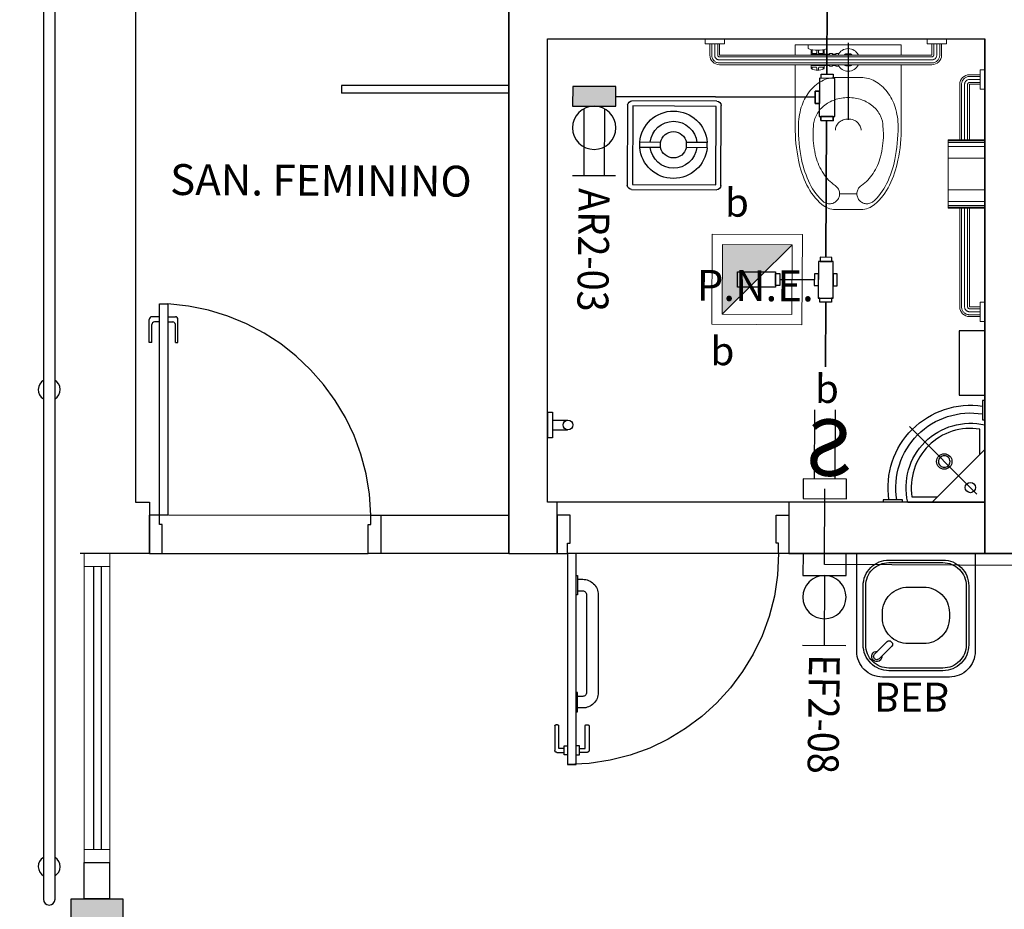
# Model space of a CAD drawing. Units: millimetres. Extents: x 2233 to 2916, y 1704 to 1847.
# Drawn here: x 2255 to 2258, y 1730 to 1734 of the extents above; entities that cross this region are included whole.
import ezdxf
from ezdxf.enums import TextEntityAlignment as Align

# ---------------------------------------------------------------- set-up
doc = ezdxf.new("R2010")
doc.units = ezdxf.units.MM
doc.linetypes.add('0149-11_REF-PE$0$HIDDEN2', pattern=[4.7625, 3.175, -1.5875])
doc.linetypes.add('DASHED', pattern=[0.75, 0.5, -0.25])
for name, color, linetype in [('BASE ELETRICA', 253, 'Continuous'), ('BASE ELÉTRICA 2', 30, 'Continuous'), ('CONDULETE', 1, 'Continuous'), ('EVAPORADORA', 10, 'Continuous'), ('HACH', 254, 'Continuous'), ('Layout', 4, 'Continuous'), ('tex_serv', 2, 'Continuous'), ('TOMADAS', 3, 'Continuous')]:
    doc.layers.add(name, color=color, linetype=linetype)
for name, color, linetype, lineweight in [('LUMINÁRIA', 10, 'Continuous', 15), ('TUBUL. APARENTE', 5, 'aparente_LINE', 30), ('TUBULAÇÃO EMBUTIDA', 5, 'DASHED', 35)]:
    doc.layers.add(name, color=color, linetype=linetype, lineweight=lineweight)
doc.styles.add('0149-11_REF-PE$0$6075', font='romans.shx', dxfattribs={"height": 0.1125})
doc.styles.add('8075', font='romans.shx', dxfattribs={"height": 0.15})
doc.styles.add('ROMANS', font='romans', dxfattribs={"height": 0.2})
doc.styles.get("Standard").update_dxf_attribs({"font": 'arial.ttf'})
doc.linetypes.add('aparente_LINE', pattern='A,0.5,-0.2,["/",Standard,S=0.1,R=0,X=-0.1,Y=-0.05],-0.1', length=0.8)

# ---------------------------------------------------------------- blocks, each defined once
blk = doc.blocks.new('Condulete Tipo-T')
at = {"layer": 'CONDULETE'}
for p, q in [((-0.0822, 0.0267), (-0.0822, 0.0267)), ((-0.0822, 0.0267), (-0.0822, 0.0267)), ((-0.0822, -0.0205), (-0.0822, -0.0205)), ((-0.0822, -0.0267), (-0.0822, -0.0267)), ((-0.0822, -0.0267), (-0.0822, -0.0267)), ((-0.0822, -0.0267), (-0.0822, -0.0267)), ((-0.0822, -0.0267), (-0.0822, -0.0267))]:
    blk.add_line(p, q, dxfattribs=at)
for points in [[(-0.0318, 0.0493), (0.0154, 0.0493), (0.0154, 0.0329), (-0.0318, 0.0329)], [(0.0154, 0.0493), (-0.0318, 0.0493), (-0.0318, 0.0329), (0.0154, 0.0329)], [(-0.0822, 0.0267), (-0.0986, 0.0267), (-0.0986, -0.0205), (-0.0822, -0.0205)], [(-0.0822, 0.0267), (-0.0986, 0.0267), (-0.0986, -0.0205), (-0.0822, -0.0205)], [(-0.0822, 0.0329), (0.0657, 0.0329), (0.0657, -0.0267), (-0.0822, -0.0267)], [(-0.0822, 0.0329), (0.0657, 0.0329), (0.0657, -0.0267), (-0.0822, -0.0267)], [(0.0822, 0.0267), (0.0657, 0.0267), (0.0657, -0.0205), (0.0822, -0.0205)], [(0.0657, 0.0267), (0.0822, 0.0267), (0.0822, -0.0205), (0.0657, -0.0205)]]:
    blk.add_lwpolyline(points, close=True, dxfattribs=at)
blk = doc.blocks.new('Tom. Comum -127V 10A  Rod.')
at = {"layer": 'TOMADAS', "linetype": 'Continuous', "lineweight": 25}
for p, q in [((-1.07, 3.942), (1.33, 3.942)), ((0.13, 0.065), (0.13, 3.942))]:
    blk.add_line(p, q, dxfattribs=at)
blk.add_circle((0.13, 1.265), 1.2, dxfattribs=at)
blk = doc.blocks.new('Tom. Comum -127V 10A  Cond.')
at = {"layer": 'TOMADAS', "linetype": 'Continuous', "lineweight": 25, "elevation": 0}
blk.add_lwpolyline([(3974.372, 1778.9155), (3974.54, 1778.9155), (3974.54, 1778.8302), (3974.372, 1778.8302)], close=True, dxfattribs=at)
at = {"layer": 'TOMADAS', "xscale": 0.06999999999993634, "yscale": 0.06999999999993634, "zscale": 0.06999999999993634}
blk.add_blockref('Tom. Comum -127V 10A  Rod.', (3974.4469, 1778.9109), dxfattribs=at)
blk = doc.blocks.new('Ventokit')
at = {"layer": 'EVAPORADORA'}
for p, q in [((2075.2223, 1006.0471), (2075.1411, 1006.0471)), ((2075.1411, 1006.0471), (2075.1414, 1006.0271)), ((2075.222, 1006.0271), (2075.1414, 1006.0271)), ((2075.2223, 1006.0471), (2075.222, 1006.0271)), ((2075.4028, 1006.0471), (2075.3221, 1006.0471)), ((2075.3221, 1006.0471), (2075.3221, 1006.0271)), ((2075.4029, 1006.0271), (2075.3221, 1006.0271)), ((2075.4028, 1006.0471), (2075.4029, 1006.0271))]:
    blk.add_line(p, q, dxfattribs=at)
for points in [[(2075.0934, 1005.8824), (2075.0934, 1006.1952)], [(2075.1102, 1006.2113), (2075.4407, 1006.2113)], [(2075.4567, 1006.1947), (2075.4567, 1005.8824)], [(2075.4399, 1005.8663), (2075.1102, 1005.8663)]]:
    blk.add_lwpolyline(points, dxfattribs=at)
blk.add_lwpolyline([(2075.4367, 1006.1913), (2075.4367, 1005.8863), (2075.1134, 1005.8863), (2075.1134, 1006.1913)], close=True, dxfattribs=at)
for centre, radius, start, end in [((2075.1114, 1006.1933), 0.0181, 93.8278, 173.8274), ((2075.4386, 1006.1933), 0.0182, 3.489, 83.2555), ((2075.2722, 1006.0363), 0.0511, 12.258, 167.742), ((2075.272, 1006.0361), 0.0509, 190.1455, 349.8545), ((2075.1114, 1005.8843), 0.0181, 186.1726, 266.1722), ((2075.4387, 1005.8843), 0.0181, 273.8278, 353.8274)]:
    blk.add_arc(centre, radius, start, end, dxfattribs=at)
at = {"layer": 'EVAPORADORA', "color": 9}
for centre, radius, start, end in [((2075.272, 1006.036), 0.1313, 4.8418, 175.1613), ((2075.2722, 1006.0363), 0.0911, 6.8372, 173.1628), ((2075.2722, 1006.0363), 0.1311, 184.0077, 355.9923), ((2075.2722, 1006.0363), 0.0911, 185.7732, 354.2268)]:
    blk.add_arc(centre, radius, start, end, dxfattribs=at)
blk = doc.blocks.new('INT. BIPOLAR')
at = {"layer": 'TOMADAS', "linetype": 'Continuous', "lineweight": 25}
for p, q in [((1827.0117, 2105.3015), (1827.0117, 2105.5711)), ((1827.0917, 2105.3015), (1827.0917, 2105.5711))]:
    blk.add_line(p, q, dxfattribs=at)
at = {"layer": 'TOMADAS', "linetype": 'Continuous', "lineweight": 25, "elevation": 0}
blk.add_lwpolyline([(1826.9677, 2105.3015), (1827.1357, 2105.3015), (1827.1357, 2105.2252), (1826.9677, 2105.2252)], close=True, dxfattribs=at)
at = {"layer": 'TOMADAS', "linetype": 'Continuous', "lineweight": 25, "style": 'ROMANS'}
blk.add_text('S', height=0.22, dxfattribs=at).set_placement((1826.9434, 2105.3138))
blk = doc.blocks.new('Condulete Tipo-X')
at = {"layer": 'CONDULETE'}
for p, q in [((-0.0822, 0.0329), (-0.0822, 0.0267)), ((-0.0822, 0.0267), (-0.0822, 0.0267)), ((-0.0822, 0.0267), (-0.0822, 0.0267)), ((-0.0822, -0.0205), (-0.0822, -0.0205)), ((-0.0822, -0.0205), (-0.0822, -0.0267)), ((-0.0822, -0.0267), (-0.0822, -0.0267)), ((-0.0822, -0.0267), (-0.0822, -0.0267)), ((-0.0822, -0.0267), (-0.0822, -0.0267)), ((-0.0822, -0.0267), (-0.0822, -0.0267))]:
    blk.add_line(p, q, dxfattribs=at)
for points in [[(-0.0318, 0.0493), (0.0154, 0.0493), (0.0154, 0.0329), (-0.0318, 0.0329)], [(-0.0822, 0.0267), (-0.0986, 0.0267), (-0.0986, -0.0205), (-0.0822, -0.0205)], [(-0.0822, 0.0329), (0.0657, 0.0329), (0.0657, -0.0267), (-0.0822, -0.0267)], [(0.0657, 0.0267), (0.0822, 0.0267), (0.0822, -0.0205), (0.0657, -0.0205)], [(-0.0318, -0.0267), (0.0154, -0.0267), (0.0154, -0.0431), (-0.0318, -0.0431)]]:
    blk.add_lwpolyline(points, close=True, dxfattribs=at)
blk = doc.blocks.new('LUM. EFS35-E12')
at = {"layer": 'HACH'}
h = blk.add_hatch(color=256, dxfattribs=at)
h.dxf.hatch_style = 1
h.paths.add_polyline_path([(2571.4287, 1960.224), (2571.4287, 1959.954), (2571.6987, 1959.954)])
at = {"layer": 'LUMINÁRIA'}
blk.add_line((2571.4287, 1960.224), (2571.6987, 1959.954), dxfattribs=at)
for points in [[(2571.3887, 1959.914), (2571.7387, 1959.914), (2571.7387, 1960.264), (2571.3887, 1960.264)], [(2571.4287, 1959.954), (2571.6987, 1959.954), (2571.6987, 1960.224), (2571.4287, 1960.224)]]:
    blk.add_lwpolyline(points, close=True, dxfattribs=at)
blk = doc.blocks.new('Condulete Tipo-E')
at = {"layer": 'CONDULETE'}
for points in [[(1429.8508, 1681.3409), (1429.8755, 1681.3409), (1429.8755, 1681.27), (1429.8508, 1681.27)], [(1429.8755, 1681.3501), (1430.0973, 1681.3501), (1430.0973, 1681.2608), (1429.8755, 1681.2608)]]:
    blk.add_lwpolyline(points, close=True, dxfattribs=at)
blk = doc.blocks.new('Tom. Comum -220V 10A  Cond.(EQP)')
at = {"layer": 'TOMADAS'}
h = blk.add_hatch(color=256, dxfattribs=at)
h.dxf.hatch_style = 1
h.paths.add_polyline_path([(3975.08, 1777.3272), (3974.912, 1777.3272), (3974.912, 1777.2509), (3975.08, 1777.2509)])
at = {"layer": 'TOMADAS', "linetype": 'Continuous', "lineweight": 25}
for p, q in [((3974.912, 1777.5968), (3975.08, 1777.5968)), ((3974.956, 1777.3374), (3974.956, 1777.5968)), ((3975.036, 1777.3374), (3975.036, 1777.5968))]:
    blk.add_line(p, q, dxfattribs=at)
blk.add_lwpolyline([(3974.912, 1777.3272), (3975.08, 1777.3272), (3975.08, 1777.2509), (3974.912, 1777.2509)], close=True, dxfattribs=at)
blk.add_circle((3974.996, 1777.4112), 0.084, dxfattribs=at)
blk = doc.blocks.new('BLOCOPILARES')
at = {"layer": 'BASE ELÉTRICA 2', "linetype": 'Continuous'}
blk.add_polyline3d([(673143.4879, 7696332.2003, 0), (673143.6879, 7696332.2003, 0), (673143.6879, 7696332.4003, 0), (673143.8879, 7696332.4003, 0), (673143.8879, 7696332.2003, 0), (673144.0879, 7696332.2003, 0), (673144.0879, 7696332.0003, 0), (673143.8879, 7696332.0003, 0), (673143.8879, 7696331.8003, 0), (673143.6879, 7696331.8003, 0), (673143.6879, 7696332.0003, 0), (673143.4879, 7696332.0003, 0)], close=True, dxfattribs=at)
blk = doc.blocks.new('SOPILARES')
at = {"layer": 'BASE ELÉTRICA 2', "lineweight": 5}
blk.add_blockref('BLOCOPILARES', (-563676.8931, -7770101.2012), dxfattribs=at)
blk = doc.blocks.new('BARRA_BACIA')
at = {"layer": 'BASE ELETRICA', "lineweight": 0, "extrusion": (0, 0, -1)}
for p, q in [((181.8956, 48.1293), (181.8956, 48.1106)), ((181.9706, 48.1293), (181.9706, 48.1106)), ((182.7581, 48.1293), (182.7581, 48.1106)), ((182.7581, 48.1293), (182.7581, 48.1106)), ((182.7581, 48.1293), (182.7581, 48.1106)), ((182.7581, 48.1293), (182.7581, 48.1106)), ((182.7581, 48.1293), (182.7581, 48.1106)), ((182.7581, 48.1293), (182.7581, 48.1106)), ((182.7581, 48.1293), (182.7581, 48.1106)), ((182.8331, 48.1293), (182.8331, 48.1106)), ((182.8331, 48.1293), (182.8331, 48.1106)), ((182.8331, 48.1293), (182.8331, 48.1106)), ((182.8331, 48.1293), (182.8331, 48.1106)), ((182.8331, 48.1293), (182.8331, 48.1106)), ((182.8331, 48.1293), (182.8331, 48.1106)), ((182.8331, 48.1293), (182.8331, 48.1106)), ((181.8956, 48.1106), (181.9706, 48.1106)), ((181.9143, 48.1106), (181.9143, 48.0668)), ((181.9143, 48.1106), (181.9143, 48.0668)), ((181.9143, 48.1106), (181.9143, 48.0668)), ((181.9143, 48.1106), (181.9143, 48.0668)), ((181.9143, 48.1106), (181.9143, 48.0668)), ((181.9143, 48.1106), (181.9143, 48.0668)), ((181.9143, 48.1106), (181.9143, 48.0668)), ((181.9518, 48.1106), (181.9518, 48.0668)), ((181.9518, 48.1106), (181.9518, 48.0668)), ((181.9518, 48.1106), (181.9518, 48.0668)), ((181.9518, 48.1106), (181.9518, 48.0668)), ((181.9518, 48.1106), (181.9518, 48.0668)), ((181.9518, 48.1106), (181.9518, 48.0668)), ((181.9518, 48.1106), (181.9518, 48.0668)), ((182.3581, 48.1069), (182.3581, 48.0919)), ((182.4331, 48.1069), (182.3581, 48.1069)), ((182.3706, 48.0883), (182.3706, 48.0698)), ((182.3737, 48.0877), (182.3737, 48.076)), ((182.3925, 48.0857), (182.3925, 48.076)), ((182.3987, 48.0857), (182.3987, 48.076)), ((182.4175, 48.0877), (182.4175, 48.076)), ((182.4206, 48.0883), (182.4206, 48.0698)), ((182.4331, 48.1069), (182.4331, 48.0919)), ((182.7581, 48.1106), (182.8331, 48.1106)), ((182.7581, 48.1106), (182.8331, 48.1106)), ((182.7581, 48.1106), (182.8331, 48.1106)), ((182.7581, 48.1106), (182.8331, 48.1106)), ((182.7581, 48.1106), (182.8331, 48.1106)), ((182.7581, 48.1106), (182.8331, 48.1106)), ((182.7581, 48.1106), (182.8331, 48.1106)), ((182.7768, 48.1106), (182.7768, 48.0668)), ((182.7768, 48.1106), (182.7768, 48.0668)), ((182.7768, 48.1106), (182.7768, 48.0668)), ((182.7768, 48.1106), (182.7768, 48.0668)), ((182.7768, 48.1106), (182.7768, 48.0668)), ((182.7768, 48.1106), (182.7768, 48.0668)), ((182.7768, 48.1106), (182.7768, 48.0668)), ((182.8143, 48.1106), (182.8143, 48.0668)), ((182.8143, 48.1106), (182.8143, 48.0668)), ((182.8143, 48.1106), (182.8143, 48.0668)), ((182.8143, 48.1106), (182.8143, 48.0668)), ((182.8143, 48.1106), (182.8143, 48.0668)), ((182.8143, 48.1106), (182.8143, 48.0668)), ((182.8143, 48.1106), (182.8143, 48.0668)), ((181.9518, 48.0668), (182.7768, 48.0668)), ((182.3129, 48.0729), (182.3249, 48.0729)), ((182.3249, 48.0729), (182.3249, 48.0669)), ((182.3249, 48.0698), (182.3374, 48.0698)), ((182.3374, 48.0729), (182.3374, 48.0669)), ((182.3499, 48.0729), (182.3374, 48.0729)), ((182.3499, 48.0729), (182.3499, 48.0669)), ((182.3499, 48.0698), (182.4206, 48.0698)), ((182.3768, 48.0729), (182.3893, 48.0729)), ((182.4018, 48.0729), (182.4143, 48.0729)), ((181.9518, 48.0293), (182.7768, 48.0293)), ((181.9518, 48.0293), (182.7768, 48.0293)), ((181.9518, 48.0293), (182.7768, 48.0293)), ((181.9518, 48.0293), (182.7768, 48.0293)), ((181.9518, 48.0293), (182.7768, 48.0293)), ((181.9518, 48.0293), (182.7768, 48.0293)), ((181.9518, 48.0293), (182.7768, 48.0293)), ((182.3129, 48.0233), (182.3249, 48.0233)), ((182.3249, 48.0294), (182.3249, 48.0233)), ((182.3249, 48.0265), (182.3374, 48.0265)), ((182.3374, 48.0294), (182.3374, 48.0233)), ((182.3499, 48.0233), (182.3374, 48.0233)), ((182.3499, 48.0294), (182.3499, 48.0233)), ((182.3499, 48.0265), (182.4206, 48.0265)), ((182.3706, 48.0265), (182.3706, 48.014)), ((182.3737, 48.0171), (182.3737, 48.0124)), ((182.3768, 48.0202), (182.3893, 48.0202)), ((182.3925, 48.0171), (182.3925, 48.0078)), ((182.3987, 48.0171), (182.3987, 48.0078)), ((182.4018, 48.0202), (182.4143, 48.0202)), ((182.4175, 48.0171), (182.4175, 48.0124)), ((182.4206, 48.0265), (182.4206, 48.014)), ((182.2431, 47.5275), (182.3106, 47.5275))]:
    blk.add_line(p, q, dxfattribs=at)
at = {"layer": 'BASE ELETRICA'}
blk.add_line((182.2766, 48.1138), (182.2766, 47.8147), dxfattribs=at)
at = {"layer": 'BASE ELETRICA', "linetype": 'Continuous', "lineweight": 0, "extrusion": (0, 0, -1)}
for p, q in [((181.9213, 48.1106), (181.9213, 48.0668)), ((181.9331, 48.1106), (181.9331, 48.0668)), ((181.9448, 48.1106), (181.9448, 48.0668)), ((182.7838, 48.1106), (182.7838, 48.0668)), ((182.7956, 48.1106), (182.7956, 48.0668)), ((182.8073, 48.1106), (182.8073, 48.0668)), ((181.9518, 48.0598), (182.7768, 48.0598)), ((181.9518, 48.0481), (182.7768, 48.0481)), ((181.9518, 48.0363), (182.7768, 48.0363))]:
    blk.add_line(p, q, dxfattribs=at)
at = {"layer": 'BASE ELETRICA', "lineweight": 0}
for points in [[(182.4831, 48.0668), (182.4831, 48.1069), (182.0706, 48.1069), (182.0706, 48.0668)], [(182.291, 48.0669), (182.2893, 48.0698), (182.2643, 48.0698), (182.2627, 48.0669)], [(182.2627, 48.0294), (182.2643, 48.0265), (182.2893, 48.0265), (182.291, 48.0294)]]:
    blk.add_lwpolyline(points, dxfattribs=at)
for points in [[(182.0706, 47.7887, 0.049648), (182.0836, 47.6584, 0.06346), (182.1164, 47.5611, 0.103485), (182.1743, 47.4862, 0.178458), (182.2268, 47.4668), (182.3268, 47.4668, 0.178458), (182.3794, 47.4862, 0.103485), (182.4373, 47.5611, 0.06346), (182.4701, 47.6584, 0.049648), (182.4831, 47.7887), (182.4831, 48.0293)], [(182.0706, 48.0293), (182.0706, 47.7887, 0.049648)], [(182.2268, 47.7746, -0.111064), (182.2305, 47.791, -0.102841), (182.2415, 47.8055, -0.093011), (182.2574, 47.8149, -0.087082), (182.2768, 47.8183, -0.087082), (182.2963, 47.8149, -0.093011), (182.3122, 47.8055, -0.102841), (182.3231, 47.791, -0.111064), (182.3268, 47.7746)]]:
    blk.add_lwpolyline(points, format="xyb", dxfattribs=at)
blk.add_lwpolyline([(182.3713, 47.4957, 0.103485), (182.4261, 47.5666, 0.06346), (182.4579, 47.6608, 0.049648), (182.4706, 47.7887, 0.075858), (182.4591, 47.8638, 0.086069), (182.4285, 47.9235, 0.105985), (182.3796, 47.9657, 0.126201), (182.3268, 47.9793), (182.2268, 47.9793, 0.126201), (182.174, 47.9657, 0.105985), (182.1252, 47.9235, 0.086069), (182.0945, 47.8638, 0.075858), (182.0831, 47.7887, 0.049648), (182.0958, 47.6608, 0.06346), (182.1276, 47.5666, 0.103485), (182.1824, 47.4957, 0.097511), (182.1965, 47.4898, 0.09808), (182.2117, 47.4897, 0.098895), (182.2258, 47.4954, 0.099479), (182.2365, 47.5061, 0.099479), (182.2423, 47.52, 0.098895), (182.2423, 47.5352, 0.09808), (182.2364, 47.5493, 0.097511), (182.2256, 47.5601, -0.102445), (182.1803, 47.6064, -0.077884), (182.1514, 47.6719, -0.065096), (182.1403, 47.7567, -0.024284), (182.1418, 47.7887, -0.115331), (182.1517, 47.8309, -0.103946), (182.1814, 47.8687, -0.091071), (182.2241, 47.8929, -0.083675), (182.2768, 47.9018, -0.083675), (182.3295, 47.8929, -0.091071), (182.3723, 47.8687, -0.103946), (182.402, 47.8309, -0.115331), (182.4118, 47.7887, -0.024284), (182.4134, 47.7567, -0.065096), (182.4023, 47.6719, -0.077884), (182.3734, 47.6064, -0.102445), (182.3281, 47.5601, 0.097511), (182.3172, 47.5493, 0.09808), (182.3114, 47.5352, 0.098895), (182.3113, 47.52, 0.099479), (182.3171, 47.5061, 0.099479), (182.3279, 47.4954, 0.098895), (182.342, 47.4897, 0.09808), (182.3572, 47.4898, 0.097511)], format="xyb", close=True, dxfattribs=at)
for centre, radius, start, end in [((182.2768, 48.0481), 0.0437, 25.3769, 154.6231), ((182.3956, 48.2012), 0.1156, 251.0754, 288.9246), ((182.3768, 48.076), 0.00313, 180, 270), ((182.3893, 48.076), 0.00313, 270, 360), ((182.4018, 48.076), 0.00313, 180, 270), ((182.4143, 48.076), 0.00313, 270, 360), ((182.2768, 48.0481), 0.025, 48.5904, 131.4096), ((182.405, 48.0481), 0.0406, 147.7958, 152.5136), ((182.3862, 48.0481), 0.0406, 27.4869, 32.2048), ((182.2768, 48.0481), 0.0437, 205.3769, 334.6231), ((182.2768, 48.0481), 0.025, 228.5904, 311.4096), ((182.405, 48.0481), 0.0406, 207.4864, 212.2042), ((182.3956, 48.0608), 0.0531, 241.9275, 298.0725), ((182.3768, 48.0171), 0.00313, 90, 180), ((182.3893, 48.0171), 0.00313, 360, 90), ((182.4018, 48.0171), 0.00313, 90, 180), ((182.4143, 48.0171), 0.00313, 360, 90), ((182.3862, 48.0481), 0.0406, 327.7952, 332.5131)]:
    blk.add_arc(centre, radius, start, end, dxfattribs=at)
at = {"layer": 'BASE ELETRICA', "lineweight": 0, "extrusion": (0, 0, -1)}
for centre, major_axis, start_param, end_param in [((181.9518, 48.0668), (-0.0265, 0.0265), 3.926991, 5.497787), ((182.7768, 48.0668), (0.0265, 0.0265), 0.785398, 2.356194)]:
    blk.add_ellipse(centre, major_axis=major_axis, ratio=1, start_param=start_param, end_param=end_param, dxfattribs=at)
at = {"layer": 'BASE ELETRICA', "linetype": 'Continuous', "lineweight": 0}
for points, knots in [([(181.9213, 48.0668), (181.9213, 48.0649), (181.9217, 48.0611), (181.9233, 48.0555), (181.926, 48.0503), (181.9296, 48.0457), (181.9339, 48.0419), (181.939, 48.039), (181.9438, 48.0373), (181.9481, 48.0365), (181.9506, 48.0363), (181.9518, 48.0363)], [1.570796, 1.570796, 1.570796, 1.570796, 1.760446, 1.950096, 2.139745, 2.329395, 2.519045, 2.708694, 2.898344, 3.019968, 3.141593, 3.141593, 3.141593, 3.141593]), ([(181.9331, 48.0668), (181.9331, 48.0655), (181.9334, 48.0628), (181.9347, 48.059), (181.9367, 48.0555), (181.9395, 48.0526), (181.9428, 48.0503), (181.9461, 48.0489), (181.9492, 48.0482), (181.9509, 48.0481), (181.9518, 48.0481)], [1.570796, 1.570796, 1.570796, 1.570796, 1.784975, 1.999154, 2.213333, 2.427512, 2.641691, 2.85587, 2.998731, 3.141593, 3.141593, 3.141593, 3.141593]), ([(181.9448, 48.0668), (181.9448, 48.0665), (181.9449, 48.066), (181.945, 48.0651), (181.9452, 48.0645), (181.9456, 48.0637), (181.9459, 48.0631), (181.9464, 48.0624), (181.9468, 48.0619), (181.9474, 48.0614), (181.948, 48.061), (181.9487, 48.0606), (181.9493, 48.0603), (181.9501, 48.0601), (181.9509, 48.0599), (181.9515, 48.0598), (181.9518, 48.0598)], [1.570796, 1.570796, 1.570796, 1.570796, 1.722304, 1.79197, 1.94294, 2.007313, 2.158323, 2.221135, 2.372115, 2.435276, 2.586247, 2.64936, 2.800355, 2.864333, 3.002963, 3.141593, 3.141593, 3.141593, 3.141593]), ([(182.7768, 48.0363), (182.7788, 48.0363), (182.7826, 48.0367), (182.7882, 48.0383), (182.7934, 48.041), (182.7979, 48.0446), (182.8018, 48.049), (182.8047, 48.054), (182.8064, 48.0588), (182.8072, 48.0631), (182.8073, 48.0656), (182.8073, 48.0668)], [3.141593, 3.141593, 3.141593, 3.141593, 3.331242, 3.520892, 3.710542, 3.900191, 4.089841, 4.279491, 4.46914, 4.590765, 4.712389, 4.712389, 4.712389, 4.712389]), ([(182.7768, 48.0481), (182.7779, 48.0481), (182.7792, 48.0482), (182.7816, 48.0487), (182.7839, 48.0494), (182.786, 48.0504), (182.788, 48.0517), (182.7898, 48.0532), (182.7914, 48.055), (182.7928, 48.0569), (182.794, 48.059), (182.7948, 48.0612), (182.7952, 48.0632), (182.7955, 48.0647), (182.7956, 48.0661), (182.7956, 48.0668)], [3.141593, 3.141593, 3.141593, 3.141593, 3.313236, 3.35459, 3.526219, 3.697847, 3.728037, 3.899657, 4.071276, 4.113933, 4.285577, 4.457222, 4.486631, 4.59951, 4.712389, 4.712389, 4.712389, 4.712389]), ([(182.7768, 48.0598), (182.7771, 48.0598), (182.7775, 48.0599), (182.778, 48.0599), (182.7786, 48.0601), (182.7791, 48.0602), (182.7798, 48.0605), (182.7802, 48.0607), (182.7807, 48.061), (182.7811, 48.0613), (182.7817, 48.0617), (182.7822, 48.0623), (182.7826, 48.0628), (182.7829, 48.0633), (182.7832, 48.0639), (182.7835, 48.0647), (182.7836, 48.0652), (182.7837, 48.0656), (182.7838, 48.0661), (182.7838, 48.0666), (182.7838, 48.0668)], [3.141593, 3.141593, 3.141593, 3.141593, 3.25485, 3.319089, 3.362794, 3.505557, 3.543328, 3.683517, 3.717998, 3.758433, 3.901001, 4.043569, 4.10455, 4.145012, 4.288527, 4.425976, 4.469635, 4.511139, 4.611764, 4.712389, 4.712389, 4.712389, 4.712389])]:
    blk.add_open_spline(points, degree=3, knots=knots, dxfattribs=at)
blk = doc.blocks.new('barra vert.')
at = {"layer": 'BASE ELETRICA'}
for p, q in [((-1.8313, 6.9731), (-1.8313, 7.031)), ((-1.7934, 6.9731), (-1.7934, 7.031)), ((-1.8623, 6.9531), (-1.8623, 6.9731)), ((-1.8623, 6.9731), (-1.7623, 6.9731)), ((-1.7623, 6.9731), (-1.7623, 6.9531))]:
    blk.add_line(p, q, dxfattribs=at)
blk.add_lwpolyline([(-1.8623, 6.9531), (-1.7623, 6.9531)], dxfattribs=at)
blk.add_circle((-1.8123, 7.0331), 0.019, dxfattribs=at)
blk = doc.blocks.new('BARRA 1')
at = {"layer": 'BASE ELETRICA', "lineweight": 0, "extrusion": (0, 0, -1)}
for p, q in [((181.7456, 47.9793), (181.7643, 47.9793)), ((181.7456, 47.9793), (181.7643, 47.9793)), ((181.7456, 47.9793), (181.7643, 47.9793)), ((181.7456, 47.9793), (181.7643, 47.9793)), ((181.7456, 47.9793), (181.7643, 47.9793)), ((181.7456, 47.9793), (181.7643, 47.9793)), ((181.7456, 47.9793), (181.7643, 47.9793)), ((181.7643, 47.9793), (181.7643, 47.9043)), ((181.7643, 47.9793), (181.7643, 47.9043)), ((181.7643, 47.9793), (181.7643, 47.9043)), ((181.7643, 47.9793), (181.7643, 47.9043)), ((181.7643, 47.9793), (181.7643, 47.9043)), ((181.7643, 47.9793), (181.7643, 47.9043)), ((181.7643, 47.9793), (181.7643, 47.9043)), ((181.7643, 47.9606), (181.806, 47.9606)), ((181.7643, 47.9606), (181.806, 47.9606)), ((181.7643, 47.9606), (181.806, 47.9606)), ((181.7643, 47.9606), (181.806, 47.9606)), ((181.7643, 47.9606), (181.806, 47.9606)), ((181.7643, 47.9606), (181.806, 47.9606)), ((181.7643, 47.9606), (181.806, 47.9606)), ((181.7643, 47.9231), (181.806, 47.9231)), ((181.7643, 47.9231), (181.806, 47.9231)), ((181.7643, 47.9231), (181.806, 47.9231)), ((181.7643, 47.9231), (181.806, 47.9231)), ((181.7643, 47.9231), (181.806, 47.9231)), ((181.7643, 47.9231), (181.806, 47.9231)), ((181.7643, 47.9231), (181.806, 47.9231)), ((181.806, 47.9231), (181.806, 47.7068)), ((181.8435, 47.9231), (181.8435, 47.7068)), ((181.8435, 47.9231), (181.8435, 47.7068)), ((181.8435, 47.9231), (181.8435, 47.7068)), ((181.8435, 47.9231), (181.8435, 47.7068)), ((181.8435, 47.9231), (181.8435, 47.7068)), ((181.8435, 47.9231), (181.8435, 47.7068)), ((181.8435, 47.9231), (181.8435, 47.7068)), ((181.7456, 47.9043), (181.7643, 47.9043)), ((181.7456, 47.9043), (181.7643, 47.9043)), ((181.7456, 47.9043), (181.7643, 47.9043)), ((181.7456, 47.9043), (181.7643, 47.9043)), ((181.7456, 47.9043), (181.7643, 47.9043)), ((181.7456, 47.9043), (181.7643, 47.9043)), ((181.7456, 47.9043), (181.7643, 47.9043)), ((181.806, 47.4418), (181.806, 47.0581)), ((181.806, 47.4418), (181.806, 47.0581)), ((181.806, 47.4418), (181.806, 47.0581)), ((181.806, 47.4418), (181.806, 47.0581)), ((181.806, 47.4418), (181.806, 47.0581)), ((181.806, 47.4418), (181.806, 47.0581)), ((181.8435, 47.4418), (181.8435, 47.0581)), ((181.8435, 47.4418), (181.8435, 47.0581)), ((181.8435, 47.4418), (181.8435, 47.0581)), ((181.8435, 47.4418), (181.8435, 47.0581)), ((181.8435, 47.4418), (181.8435, 47.0581)), ((181.8435, 47.4418), (181.8435, 47.0581)), ((181.8435, 47.4418), (181.8435, 47.0581)), ((181.7456, 47.0768), (181.7643, 47.0768)), ((181.7456, 47.0768), (181.7643, 47.0768)), ((181.7456, 47.0768), (181.7643, 47.0768)), ((181.7456, 47.0768), (181.7643, 47.0768)), ((181.7456, 47.0768), (181.7643, 47.0768)), ((181.7456, 47.0768), (181.7643, 47.0768)), ((181.7456, 47.0768), (181.7643, 47.0768)), ((181.7643, 47.0768), (181.7643, 47.0018)), ((181.7643, 47.0768), (181.7643, 47.0018)), ((181.7643, 47.0768), (181.7643, 47.0018)), ((181.7643, 47.0768), (181.7643, 47.0018)), ((181.7643, 47.0768), (181.7643, 47.0018)), ((181.7643, 47.0768), (181.7643, 47.0018)), ((181.7643, 47.0768), (181.7643, 47.0018)), ((181.7643, 47.0581), (181.806, 47.0581)), ((181.7643, 47.0581), (181.806, 47.0581)), ((181.7643, 47.0581), (181.806, 47.0581)), ((181.7643, 47.0581), (181.806, 47.0581)), ((181.7643, 47.0581), (181.806, 47.0581)), ((181.7643, 47.0581), (181.806, 47.0581)), ((181.7643, 47.0581), (181.806, 47.0581)), ((181.7643, 47.0206), (181.806, 47.0206)), ((181.7643, 47.0206), (181.806, 47.0206)), ((181.7643, 47.0206), (181.806, 47.0206)), ((181.7643, 47.0206), (181.806, 47.0206)), ((181.7643, 47.0206), (181.806, 47.0206)), ((181.7643, 47.0206), (181.806, 47.0206)), ((181.7643, 47.0206), (181.806, 47.0206)), ((181.7456, 47.0018), (181.7643, 47.0018)), ((181.7456, 47.0018), (181.7643, 47.0018)), ((181.7456, 47.0018), (181.7643, 47.0018)), ((181.7456, 47.0018), (181.7643, 47.0018)), ((181.7456, 47.0018), (181.7643, 47.0018)), ((181.7456, 47.0018), (181.7643, 47.0018)), ((181.7456, 47.0018), (181.7643, 47.0018))]:
    blk.add_line(p, q, dxfattribs=at)
at = {"layer": 'BASE ELETRICA', "linetype": 'Continuous', "lineweight": 0, "extrusion": (0, 0, -1)}
for p, q in [((181.7643, 47.9536), (181.806, 47.9536)), ((181.7643, 47.9418), (181.806, 47.9418)), ((181.7643, 47.9301), (181.806, 47.9301)), ((181.813, 47.9231), (181.813, 47.7068)), ((181.8247, 47.9231), (181.8247, 47.7068)), ((181.8365, 47.9231), (181.8365, 47.7068)), ((181.813, 47.4418), (181.813, 47.0581)), ((181.8247, 47.4418), (181.8247, 47.0581)), ((181.8365, 47.4418), (181.8365, 47.0581)), ((181.7643, 47.0511), (181.806, 47.0511)), ((181.7643, 47.0393), (181.806, 47.0393)), ((181.7643, 47.0276), (181.806, 47.0276))]:
    blk.add_line(p, q, dxfattribs=at)
at = {"layer": 'BASE ELETRICA', "lineweight": 0}
for p, q in [((181.7456, 47.7068), (181.8884, 47.7068)), ((181.8884, 47.7068), (181.8884, 47.4418)), ((181.7456, 47.4418), (181.8884, 47.4418))]:
    blk.add_line(p, q, dxfattribs=at)
at = {"layer": 'BASE ELETRICA', "linetype": 'Continuous', "lineweight": 0}
for p, q in [((181.7456, 47.7032), (181.8884, 47.7032)), ((181.7456, 47.697), (181.8884, 47.697)), ((181.7456, 47.681), (181.8884, 47.681)), ((181.7456, 47.6355), (181.8884, 47.6355)), ((181.7456, 47.5132), (181.8884, 47.5132)), ((181.7456, 47.4677), (181.8884, 47.4677)), ((181.7456, 47.4517), (181.8884, 47.4517)), ((181.7456, 47.4455), (181.8884, 47.4455))]:
    blk.add_line(p, q, dxfattribs=at)
at = {"layer": 'BASE ELETRICA', "lineweight": 0}
for centre, major_axis in [((181.806, 47.9231), (0.0265, -0.0265)), ((181.806, 47.0581), (-0.0265, -0.0265))]:
    blk.add_ellipse(centre, major_axis=major_axis, ratio=1, start_param=0.785398, end_param=2.356194, dxfattribs=at)
at = {"layer": 'BASE ELETRICA', "linetype": 'Continuous', "lineweight": 0}
for points, knots in [([(181.806, 47.9536), (181.8079, 47.9536), (181.8118, 47.9532), (181.8174, 47.9516), (181.8225, 47.9489), (181.8271, 47.9454), (181.8309, 47.941), (181.8339, 47.936), (181.8355, 47.9311), (181.8363, 47.9268), (181.8365, 47.9243), (181.8365, 47.9231)], [1.570796, 1.570796, 1.570796, 1.570796, 1.760446, 1.950096, 2.139745, 2.329395, 2.519045, 2.708694, 2.898344, 3.019968, 3.141593, 3.141593, 3.141593, 3.141593]), ([(181.806, 47.9418), (181.8073, 47.9418), (181.81, 47.9416), (181.8138, 47.9403), (181.8173, 47.9382), (181.8203, 47.9355), (181.8226, 47.9322), (181.824, 47.9288), (181.8246, 47.9258), (181.8247, 47.924), (181.8247, 47.9231)], [1.570796, 1.570796, 1.570796, 1.570796, 1.784975, 1.999154, 2.213333, 2.427512, 2.641691, 2.85587, 2.998731, 3.141593, 3.141593, 3.141593, 3.141593]), ([(181.806, 47.9301), (181.8063, 47.9301), (181.8069, 47.9301), (181.8077, 47.9299), (181.8084, 47.9297), (181.8091, 47.9294), (181.8097, 47.929), (181.8104, 47.9286), (181.8109, 47.9281), (181.8115, 47.9275), (181.8118, 47.927), (181.8123, 47.9262), (181.8125, 47.9256), (181.8128, 47.9248), (181.813, 47.9241), (181.813, 47.9234), (181.813, 47.9231)], [1.570796, 1.570796, 1.570796, 1.570796, 1.722304, 1.79197, 1.94294, 2.007313, 2.158323, 2.221135, 2.372115, 2.435276, 2.586247, 2.64936, 2.800355, 2.864333, 3.002963, 3.141593, 3.141593, 3.141593, 3.141593]), ([(181.8365, 47.0581), (181.8365, 47.0562), (181.8361, 47.0523), (181.8345, 47.0467), (181.8318, 47.0416), (181.8283, 47.037), (181.8239, 47.0332), (181.8189, 47.0302), (181.814, 47.0285), (181.8097, 47.0277), (181.8072, 47.0276), (181.806, 47.0276)], [3.141593, 3.141593, 3.141593, 3.141593, 3.331242, 3.520892, 3.710542, 3.900191, 4.089841, 4.279491, 4.46914, 4.590765, 4.712389, 4.712389, 4.712389, 4.712389]), ([(181.8247, 47.0581), (181.8247, 47.057), (181.8246, 47.0557), (181.8242, 47.0533), (181.8235, 47.051), (181.8224, 47.0489), (181.8211, 47.047), (181.8197, 47.0451), (181.8179, 47.0435), (181.8159, 47.0421), (181.8138, 47.0409), (181.8116, 47.0402), (181.8097, 47.0397), (181.8081, 47.0394), (181.8067, 47.0393), (181.806, 47.0393)], [3.141593, 3.141593, 3.141593, 3.141593, 3.313236, 3.35459, 3.526219, 3.697847, 3.728037, 3.899657, 4.071276, 4.113933, 4.285577, 4.457222, 4.486631, 4.59951, 4.712389, 4.712389, 4.712389, 4.712389]), ([(181.813, 47.0581), (181.813, 47.0578), (181.813, 47.0574), (181.8129, 47.0569), (181.8128, 47.0563), (181.8126, 47.0558), (181.8124, 47.0551), (181.8121, 47.0547), (181.8119, 47.0543), (181.8116, 47.0538), (181.8111, 47.0533), (181.8105, 47.0527), (181.81, 47.0524), (181.8096, 47.0521), (181.8089, 47.0517), (181.8082, 47.0514), (181.8077, 47.0513), (181.8073, 47.0512), (181.8067, 47.0511), (181.8062, 47.0511), (181.806, 47.0511)], [3.141593, 3.141593, 3.141593, 3.141593, 3.25485, 3.319089, 3.362794, 3.505557, 3.543328, 3.683517, 3.717998, 3.758433, 3.901001, 4.043569, 4.10455, 4.145012, 4.288527, 4.425976, 4.469635, 4.511139, 4.611764, 4.712389, 4.712389, 4.712389, 4.712389])]:
    blk.add_open_spline(points, degree=3, knots=knots, dxfattribs=at)
blk = doc.blocks.new('LAV. PNE')
at = {"layer": 'BASE ELETRICA'}
for p, q in [((181.479, 46.1726), (181.479, 45.8726)), ((181.5102, 45.9037), (181.7728, 46.1663)), ((181.479, 46.0778), (181.6839, 45.8726)), ((181.779, 45.8726), (181.479, 45.8726))]:
    blk.add_line(p, q, dxfattribs=at)
at = {"layer": 'BASE ELETRICA', "extrusion": (0, 0, -1)}
for points in [[(-181.479, 46.268), (-181.4884, 46.268), (-181.4884, 46.193), (-181.479, 46.193)], [(-181.7993, 45.8728), (-181.7993, 45.8822), (-181.8743, 45.8822), (-181.8743, 45.8728)]]:
    blk.add_lwpolyline(points, dxfattribs=at)
at = {"layer": 'BASE ELETRICA'}
blk.add_lwpolyline([(181.499, 46.0578), (181.499, 46.1562, -0.511579), (181.7626, 45.8926), (181.664, 45.8926)], format="xyb", dxfattribs=at)
for points in [[(181.6372, 46.0004, 1), (181.6372, 46.0604, 1)], [(181.6372, 46.0079, -0.414214), (181.6147, 46.0304, -0.414214), (181.6372, 46.0529, -0.414214), (181.6597, 46.0304, -0.414214)], [(181.5359, 45.9093, 1), (181.5359, 45.9493, 1)]]:
    blk.add_lwpolyline(points, format="xyb", close=True, dxfattribs=at)
for radius, start, end in [(0.3198, 351.5263, 98.5079), (0.2898, 350.6417, 99.3962), (0.2498, 346.8838, 103.1162)]:
    blk.add_arc((181.5357, 45.9293), radius, start, end, dxfattribs=at)
blk = doc.blocks.new('0149-11_REF-PE$0$PM80-15 Deficiente PLAN')
at = {"layer": 'BASE ELETRICA', "linetype": '0149-11_REF-PE$0$HIDDEN2'}
for p, q in [((-0.002, 0.9225), (0.0272, 0.9225)), ((-0.0095, 0.82), (-0.0095, 0.915)), ((0.0272, 0.9075), (0.0055, 0.9075)), ((0.0055, 0.9075), (0.0055, 0.82)), ((0.0005, 0.815), (-0.0045, 0.815))]:
    blk.add_line(p, q, dxfattribs=at)
for points in [[(0.04, 0.9325), (0.0272, 0.9325), (0.0272, 0.8975), (0.04, 0.8975)], [(0.074, 0.9325), (0.0868, 0.9325), (0.0868, 0.8975), (0.074, 0.8975)]]:
    blk.add_lwpolyline(points, dxfattribs=at)
blk.add_lwpolyline([(0.0868, 0.9075), (0.1085, 0.9075), (0.1085, 0.82, 0.414214), (0.1135, 0.815), (0.1185, 0.815, 0.414214), (0.1235, 0.82), (0.1235, 0.915, 0.414214), (0.116, 0.9225), (0.0868, 0.9225)], format="xyb", dxfattribs=at)
at = {"layer": 'BASE ELETRICA'}
for points in [[(0.079, 0.765), (0.079, 0.69), (0.074, 0.69), (0.074, 0.765)], [(0.079, 0.235), (0.079, 0.31), (0.074, 0.31), (0.074, 0.235)]]:
    blk.add_lwpolyline(points, close=True, dxfattribs=at)
for points in [[(0.079, 0.25), (0.099, 0.25, 0.414214), (0.159, 0.31), (0.159, 0.69, 0.414214), (0.099, 0.75), (0.079, 0.75)], [(0.079, 0.295), (0.099, 0.295, 0.414214), (0.114, 0.31), (0.114, 0.69, 0.414214), (0.099, 0.705), (0.079, 0.705)]]:
    blk.add_lwpolyline(points, format="xyb", dxfattribs=at)
at = {"layer": 'BASE ELETRICA', "linetype": '0149-11_REF-PE$0$HIDDEN2'}
for centre, radius, start, end in [((0.04, 0.15), 0.82, 0, 90), ((-0.002, 0.915), 0.0075, 90, 180), ((-0.0045, 0.82), 0.005, 180, 270), ((0.0005, 0.82), 0.005, 270, 0)]:
    blk.add_arc(centre, radius, start, end, dxfattribs=at)
at = {"layer": 'BASE ELÉTRICA 2'}
for points in [[(0.04, 0.15), (0.04, 0.97), (0.074, 0.97), (0.074, 0.15)], [(0.9, 0.15), (0.86, 0.15), (0.86, 0.11), (0.85, 0.11), (0.85, 0), (0.9, 0), (0.9, 0.15), (0.9, 0.15)]]:
    blk.add_lwpolyline(points, close=True, dxfattribs=at)
blk.add_lwpolyline([(0, 0.15), (0.04, 0.15), (0.04, 0.11), (0.05, 0.11), (0.05, 0), (0, 0), (0, 0.15)], dxfattribs=at)
blk = doc.blocks.new('0149-11_REF-PE$0$bebedouro IBBL BDF')
at = {"layer": 'BASE ELETRICA'}
for points in [[(-0.36, -0.48), (-0.1, -0.48, 0.414214), (0, -0.38), (0, 0), (-0.46, 0), (-0.46, -0.38, 0.414214)], [(-0.335, -0.455), (-0.125, -0.455, 0.414214), (-0.025, -0.355), (-0.025, -0.125, 0.414214), (-0.125, -0.025), (-0.335, -0.025, 0.414214), (-0.435, -0.125), (-0.435, -0.355, 0.414214)], [(-0.335, -0.445), (-0.125, -0.445, 0.414214), (-0.035, -0.355), (-0.035, -0.125, 0.414214), (-0.125, -0.035), (-0.335, -0.035, 0.414214), (-0.425, -0.125), (-0.425, -0.355, 0.414214)], [(-0.26, -0.35), (-0.2, -0.35, 0.414214), (-0.1, -0.25), (-0.1, -0.23, 0.414214), (-0.2, -0.13), (-0.26, -0.13, 0.414214), (-0.36, -0.23), (-0.36, -0.25, 0.414214)], [(-0.0691, -0.391), (-0.1186, -0.3415, 0.414214), (-0.1328, -0.3415), (-0.1363, -0.345, 0.414214), (-0.1363, -0.3592), (-0.0868, -0.4087, 1)]]:
    blk.add_lwpolyline(points, format="xyb", close=True, dxfattribs=at)
blk.add_arc((-0.078, -0.3998), 0.02, 173.6822, 96.3178, dxfattribs=at)
at = {"layer": 'BASE ELETRICA', "style": '0149-11_REF-PE$0$6075'}
blk.add_text('BEB', height=0.1125, rotation=180, dxfattribs=at).set_placement((-0.0667, -0.558), align=Align.MIDDLE_LEFT)
blk = doc.blocks.new('0149-11_REF-PE$0$porta 80')
at = {"layer": 'BASE ELETRICA'}
for p, q in [((0.0395, 0.9204), (0.0095, 0.9204)), ((0.071, 0.9204), (0.101, 0.9204)), ((-0.0005, 0.8204), (-0.0005, 0.9104)), ((0.0095, 0.8204), (0.0095, 0.8904)), ((0.0395, 0.9004), (0.0195, 0.9004)), ((0.071, 0.9004), (0.091, 0.9004)), ((0.101, 0.8204), (0.101, 0.8904)), ((0.111, 0.8204), (0.111, 0.9104)), ((0.0095, 0.8204), (-0.0005, 0.8204)), ((0.101, 0.8204), (0.111, 0.8204))]:
    blk.add_line(p, q, dxfattribs=at)
for centre, start, end in [((0.0095, 0.9104), 90, 180), ((0.101, 0.9104), 0, 90), ((0.0195, 0.8904), 90, 180), ((0.091, 0.8904), 0, 90)]:
    blk.add_arc(centre, 0.01, start, end, dxfattribs=at)
at = {"layer": 'BASE ELETRICA', "linetype": '0149-11_REF-PE$0$HIDDEN2'}
blk.add_ellipse((0.0241, 0.1352), major_axis=(-0.5807, 0.6034), ratio=0.997899, start_param=3.964901, end_param=5.459877, dxfattribs=at)
at = {"layer": 'BASE ELÉTRICA 2'}
for p, q in [((0.0395, 0.9704), (0.071, 0.9704)), ((0.0395, 0.15), (0.0395, 0.9704)), ((0.071, 0.9704), (0.071, 0.15)), ((0.0395, 0.15), (0, 0.15)), ((0, 0), (0, 0.15)), ((0.071, 0.15), (0.0395, 0.15)), ((0.0395, 0.1129), (0.0395, 0.15)), ((0.8605, 0.15), (0.9, 0.15)), ((0.8605, 0.1129), (0.8605, 0.15)), ((0.9, 0), (0.9, 0.15)), ((0.05, 0.1129), (0.0395, 0.1129)), ((0.05, 0), (0.05, 0.1129)), ((0.85, 0), (0.85, 0.1129)), ((0.85, 0.1129), (0.8605, 0.1129)), ((0, 0), (0.05, 0)), ((0.9, 0), (0.85, 0))]:
    blk.add_line(p, q, dxfattribs=at)
blk = doc.blocks.new('esquadria 1.50')
at = {"layer": 'BASE ELETRICA'}
for p, q in [((0.05, 0.0637), (1.15, 0.0637)), ((0.05, 0.0337), (1.15, 0.0337))]:
    blk.add_line(p, q, dxfattribs=at)
at = {"layer": 'BASE ELÉTRICA 2', "lineweight": 5}
for p, q in [((0, 0.1), (0.05, 0.1)), ((0, 0), (0, 0.1)), ((0.05, 0.1), (1.15, 0.1)), ((0.05, 0.1), (0.05, 0)), ((1.15, 0.1), (1.15, 0)), ((1.15, 0.1), (1.2, 0.1)), ((1.2, 0), (1.2, 0.1)), ((0.05, 0), (0, 0)), ((0.05, 0), (1.15, 0)), ((1.15, 0), (1.2, 0))]:
    blk.add_line(p, q, dxfattribs=at)
blk = doc.blocks.new('BASE INT.')
at = {"layer": 'BASE ELETRICA'}
for points in [[(4035.513, 1521.1911), (4035.313, 1521.1911), (4035.313, 1520.9911), (4035.113, 1520.9911), (4035.113, 1521.1911), (4034.913, 1521.1911), (4034.913, 1521.3911), (4035.113, 1521.3911), (4035.113, 1521.5911), (4035.313, 1521.5911), (4035.313, 1521.3911), (4035.513, 1521.3911)], [(4035.5132, 1521.1824), (4035.3132, 1521.1824), (4035.3132, 1520.9824), (4035.1132, 1520.9824), (4035.1132, 1521.1824), (4034.9132, 1521.1824), (4034.9132, 1521.3824), (4035.1132, 1521.3824), (4035.1132, 1521.5824), (4035.3132, 1521.5824), (4035.3132, 1521.3824), (4035.5132, 1521.3824)]]:
    blk.add_hatch(color=256, dxfattribs=at).paths.add_polyline_path(points)
for p, q in [((4038.6626, 1523.1324), (4038.6626, 1524.9324)), ((4036.9619, 1523.4144, 0), (4036.9619, 1523.4144, 0)), ((4037.9011, 1523.1324), (4036.9626, 1523.1327)), ((4035.4909, 1523.0825), (4036.2774, 1523.0824)), ((4035.4669, 1522.9325), (4036.2669, 1522.9322)), ((4037.8611, 1522.9324), (4037.0751, 1522.9324))]:
    blk.add_line(p, q, dxfattribs=at)
blk.add_lwpolyline([(4038.6626, 1523.7978), (4038.5626, 1523.7978), (4038.5626, 1523.5478), (4038.6626, 1523.5478)], close=True, dxfattribs=at)
at = {"layer": 'BASE ELÉTRICA 2'}
for p, q in [((4035.3626, 1528.9824), (4035.3626, 1523.1324)), ((4036.8126, 1522.9324), (4036.8126, 1525.0824)), ((4036.9626, 1524.9324), (4038.6626, 1524.9324)), ((4036.9626, 1523.1324), (4036.9626, 1524.9324)), ((4036.8126, 1524.7522), (4036.1626, 1524.7522)), ((4036.1626, 1524.7522), (4036.1626, 1524.7222)), ((4036.8126, 1524.7222), (4036.1626, 1524.7222)), ((4035.3626, 1523.1324), (4035.4169, 1523.1324)), ((4035.4169, 1523.1324), (4035.4169, 1522.9324)), ((4035.4169, 1522.9324), (4035.148, 1522.9324)), ((4041.1584, 1522.9324), (4037.9011, 1522.9324))]:
    blk.add_line(p, q, dxfattribs=at)
for points in [[(4035.0055, 1525.766), (4035.0054, 1521.5875)], [(4035.0502, 1521.5889), (4035.0503, 1525.7641)]]:
    blk.add_lwpolyline(points, dxfattribs=at)
for points in [[(4037.0011, 1523.1324), (4036.9626, 1523.1324), (4036.9626, 1524.9324), (4038.6626, 1524.9324), (4038.6626, 1522.9324), (4041.1584, 1522.9324), (4041.1584, 1523.1324), (4038.8126, 1523.1324), (4038.8126, 1525.0824), (4036.8126, 1525.0824), (4036.8126, 1522.9324), (4037.0011, 1522.9324), (4037.0011, 1522.9824), (4037.0011, 1522.9824)], [(4038.6626, 1523.1324), (4037.9011, 1523.1324), (4037.9011, 1522.9324), (4038.6626, 1522.9324)], [(4036.3169, 1523.0824), (4036.8126, 1523.0824), (4036.8126, 1522.9324), (4036.3169, 1522.9324)]]:
    blk.add_lwpolyline(points, close=True, dxfattribs=at)
at = {"layer": 'BASE ELÉTRICA 2', "elevation": 0}
blk.add_lwpolyline([(4035.1632, 1521.7324), (4035.262, 1521.7324), (4035.262, 1521.5911), (4035.1632, 1521.5911)], close=True, dxfattribs=at)
at = {"layer": 'BASE ELÉTRICA 2'}
for centre, radius, start, end in [((4035.0278, 1523.57), 0.0424, 120.3742, 238.1108), ((4035.0278, 1523.57), 0.0424, 301.8892, 59.6258), ((4035.0278, 1521.7159), 0.0424, 121.8892, 239.6258), ((4035.0278, 1521.7159), 0.0424, 300.3742, 58.1108), ((4035.0278, 1521.5889), 0.0224, 180, 0)]:
    blk.add_arc(centre, radius, start, end, dxfattribs=at)
at = {"layer": 'BASE ELETRICA', "xscale": -1}
for name, p in [('BARRA_BACIA', (4220.4082, 1476.8031)), ('BARRA 1', (4220.4082, 1476.8331)), ('LAV. PNE', (4220.1416, 1477.2598)), ('0149-11_REF-PE$0$bebedouro IBBL BDF', (4038.1644, 1522.9324))]:
    blk.add_blockref(name, p, dxfattribs=at)
at = {"layer": 'BASE ELETRICA'}
blk.add_blockref('0149-11_REF-PE$0$porta 80', (4035.4169, 1522.9324), dxfattribs=at)
at = {"layer": 'BASE ELETRICA', "rotation": 270}
blk.add_blockref('barra vert.', (4030.0096, 1521.6201, 0), dxfattribs=at)
at = {"layer": 'BASE ELETRICA', "xscale": -1}
for name, p, rotation in [('0149-11_REF-PE$0$PM80-15 Deficiente PLAN', (4037.0011, 1523.0824), 180), ('esquadria 1.50', (4035.2632, 1522.9324), 90)]:
    blk.add_blockref(name, p, dxfattribs=dict(at, rotation=rotation))
at = {"layer": 'BASE ELÉTRICA 2', "rotation": 180}
blk.add_blockref('SOPILARES', (113502.1079, -72247.8098), dxfattribs=at)
at = {"layer": 'BASE ELETRICA', "style": 'ROMANS'}
for s, p in [('SAN. FEMININO', (4036.0827, 1524.3229, 0)), ('P.N.E.', (4037.7698, 1523.914, 0))]:
    blk.add_text(s, height=0.12, rotation=359.665, dxfattribs=at).set_placement(p, align=Align.CENTER)

msp = doc.modelspace()

# ---------------------------------------------------------------- linework, layer by layer
at = {"layer": 'TUBUL. APARENTE'}
for p, q in [((2257.7911, 1731.7343), (2257.7924, 1732.0284)), ((2258.6012, 1731.7308), (2257.7911, 1731.7343))]:
    msp.add_line(p, q, dxfattribs=at)
at = {"layer": 'TUBULAÇÃO EMBUTIDA', "linetype": 'ByBlock'}
for p, q in [((2257.7994, 1733.6404), (2257.8164, 1737.556)), ((2256.9808, 1733.5535, 0), (2257.7547, 1733.5502)), ((2257.7963, 1732.9282), (2257.7986, 1733.4596)), ((2257.7513, 1732.8413), (2257.6174, 1732.8419)), ((2257.7944, 1732.5028), (2257.7955, 1732.7539))]:
    msp.add_line(p, q, dxfattribs=at)

# ---------------------------------------------------------------- block references
at = {"xscale": -1, "rotation": 359.7511486377763}
msp.add_blockref('INT. BIPOLAR', (4075.6831, -381.1505), dxfattribs=at)
at = {"layer": 'CONDULETE'}
for name, p, xscale, yscale, zscale, rotation in [('Condulete Tipo-T', (2257.804, 1733.5417), -1.000516820138875, 1.000516820138875, 1.000516820138875, 89.75114863777638), ('Condulete Tipo-X', (2257.793, 1732.849), -0.9642668451136499, 0.9642668451136495, 0.9642668451136495, 269.7511486377764), ('Condulete Tipo-E', (3216.2057, 2850.1386), 0.6670112134259172, 0.6670112134259172, 0.6670112134259172, 179.7511486377764)]:
    msp.add_blockref(name, p, dxfattribs=dict(at, xscale=xscale, yscale=yscale, zscale=zscale, rotation=rotation))
at = {"layer": 'EVAPORADORA', "xscale": -1, "rotation": 179.7511486377764}
msp.add_blockref('Ventokit', (186.3212, 2748.4061, 0), dxfattribs=at)
at = {"layer": 'HACH', "xscale": -1, "rotation": 179.7511486377764}
msp.add_blockref('LUM. EFS35-E12', (-305.4972, 3704.0818), dxfattribs=at)
at = {"layer": 'Layout'}
msp.add_blockref('BASE INT.', (-1780.2483, 208.8445), dxfattribs=at)
at = {"layer": 'TOMADAS', "xscale": -1, "rotation": 179.7511486377764}
for name, p in [('Tom. Comum -220V 10A  Cond.(EQP)', (-1710.3425, 3528.0906, 0)), ('Tom. Comum -127V 10A  Cond.', (-1708.9012, 3527.8525))]:
    msp.add_blockref(name, p, dxfattribs=at)

# ---------------------------------------------------------------- texts
at = {"layer": 'tex_serv', "style": 'ROMANS', "width": 0.9}
for s, p in [('AR2-03', (2256.8363, 1733.1974, 1)), ('EF2-08', (2257.7307, 1731.386, 1))]:
    msp.add_text(s, height=0.12, rotation=269.3422, dxfattribs=at).set_placement(p)
at = {"layer": 'tex_serv', "style": '8075'}
for rotation, p in [(359.7511, (2257.4044, 1733.1415)), (359.6853, (2257.348, 1732.5643)), (359.7511, (2257.754, 1732.4177))]:
    msp.add_text('b', height=0.11, rotation=rotation, dxfattribs=at).set_placement(p, align=Align.MIDDLE_LEFT)

doc.saveas('drawing.dxf')
